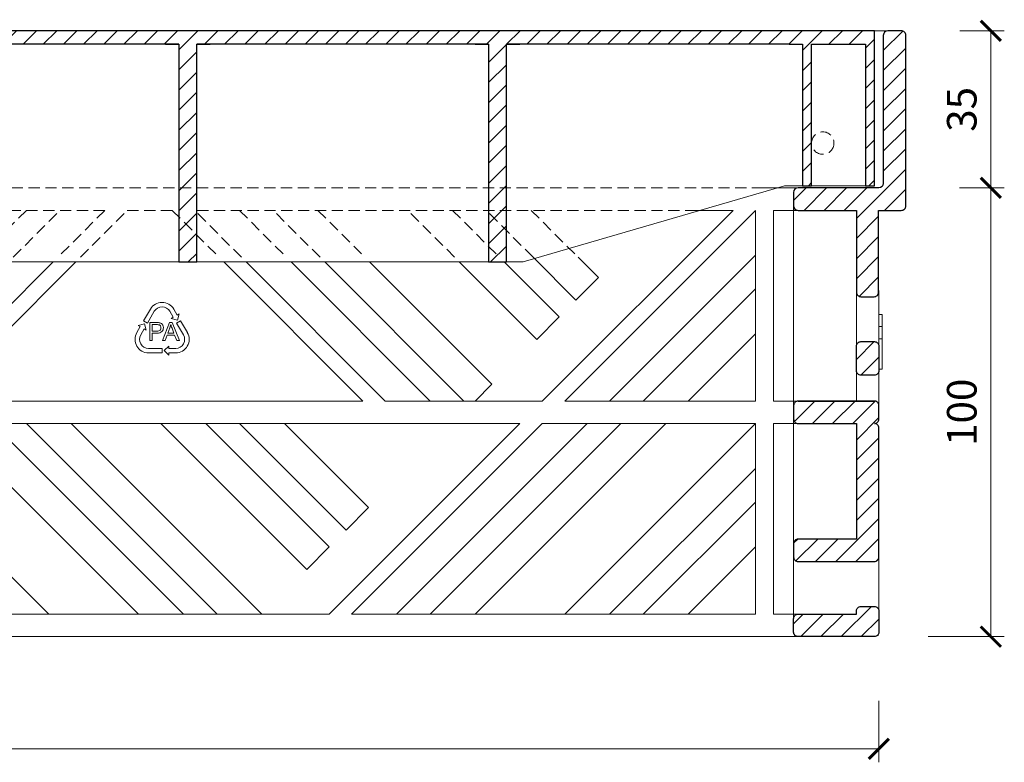
# Model space of a CAD drawing. Units: millimetres. Extents: x -5927 to 3003, y 15958 to 22458.
# Drawn here: x 2158 to 2377, y 20044 to 20210 of the extents above; entities that cross this region are included whole.
import ezdxf

# ---------------------------------------------------------------- set-up
doc = ezdxf.new("R2010")
doc.units = ezdxf.units.MM
doc.linetypes.add('HIDDEN2', pattern=[0.1875, 0.125, -0.0625])
doc.layers.get('DEFPOINTS').update_dxf_attribs({"color": 254, "lineweight": 30})
for name, color, linetype, lineweight in [('TOPWET_KOTY', 30, 'Continuous', 9), ('TOPWET_TENKOU', 142, 'Continuous', 13), ('TOPWET_ZAKLAD_TENKOU', 142, 'Continuous', 13), ('TOPWET_ZAKLAD_TLUSTOU', 142, 'Continuous', 30)]:
    doc.layers.add(name, color=color, linetype=linetype, lineweight=lineweight)
doc.styles.add('REGULAR_ARIAL_NARROW', font='ARIALN.TTF')
doc.dimstyles.new('ISO-TW 1-3', dxfattribs={"dimscale": 3, "dimtxt": 2.2, "dimasz": 1.5, "dimexe": 1, "dimexo": 4, "dimgap": 0.75, "dimtad": 1, "dimdec": 0, "dimtxsty": 'REGULAR_ARIAL_NARROW', "dimblk": 'ARCHTICK', "dimcen": 0.5, "dimclrd": 256, "dimclre": 256, "dimclrt": 256, "dimadec": 0, "dimazin": 0, "dimtfac": 1, "dimtdec": 0, "dimtmove": 1, "dimatfit": 3, "dimldrblk": 'DOT', "dimfxl": 1, "dimtfill": 1, "dimtzin": 0, "dimlwd": -1, "dimlwe": -1, "dimarcsym": 0})

# ---------------------------------------------------------------- blocks, each defined once
blk = doc.blocks.new('viko_rez_TWZF_550x550')
at = {"layer": 'TOPWET_ZAKLAD_TENKOU', "ltscale": 40}
h = blk.add_hatch(dxfattribs=at)
h.set_pattern_fill('ANSI31', color=256)
h.paths.add_polyline_path([(190, 52.5), (171, 52.5), (-321, 52.5), (-340, 52.5), (-340, 18), (-338, 18), (-338, 49.5), (-326, 49.5), (-326, 18), (-324, 18), (-324, 49.5), (-321, 49.5), (-258, 49.5), (-258, 1), (-254, 1), (-254, 49.5), (-189, 49.5), (-189, 1), (-185, 1), (-185, 49.5), (-121, 49.5), (-121, 1), (-117, 1), (-117, 49.5), (-77, 49.5), (-77, 1), (-73, 1), (-73, 49.5), (-33, 49.5), (-33, 1), (-29, 1), (-29, 49.5), (35, 49.5), (35, 1), (39, 1), (39, 49.5), (104, 49.5), (104, 1), (108, 1), (108, 49.5), (171, 49.5), (174, 49.5), (174, 18), (176, 18), (176, 49.5), (188, 49.5), (188, 18), (190, 18)])
at = {"layer": 'TOPWET_TENKOU', "ltscale": 40}
blk.add_line((190, 18), (190, 52.5), dxfattribs=at)
at = {"layer": 'TOPWET_TENKOU', "ltscale": 1.31579, "elevation": 0.02}
blk.add_lwpolyline([(-340, 52.5), (-340, 18), (-324.9, 18), (-320, 18), (-261.75, 1), (-261.75, 1), (-250, 1), (3, 1)], dxfattribs=at)
at = {"layer": 'TOPWET_TENKOU', "ltscale": 1.31579}
blk.add_lwpolyline([(3, 1), (9.1, 1), (111.75, 1), (111.75, 1), (170, 18), (176.9, 18), (190, 18)], dxfattribs=at)
at = {"layer": 'TOPWET_ZAKLAD_TLUSTOU', "ltscale": 40}
for points in [[(171, 52.5), (-321, 52.5)], [(42, 52.5), (42, 52.5), (32, 52.5)], [(111, 52.5), (111, 52.5), (101, 52.5)], [(190, 52.5), (171, 52.5)], [(35, 49.5), (-29, 49.5)], [(32, 49.5), (35, 49.5), (35, 49.5), (35, 1), (39, 1), (39, 49.5), (42, 49.5)], [(104, 49.5), (39, 49.5)], [(101, 49.5), (104, 49.5), (104, 49.5), (104, 1), (108, 1), (108, 49.5), (111, 49.5)], [(171, 49.5), (108, 49.5)], [(171, 49.5), (174, 49.5), (174, 18), (176, 18), (176, 49.5), (188, 49.5), (188, 49.5)]]:
    blk.add_lwpolyline(points, dxfattribs=at)
at = {"layer": 'TOPWET_ZAKLAD_TLUSTOU', "ltscale": 40, "elevation": -2.5}
blk.add_lwpolyline([(188, 49.5), (188, 18), (190, 18), (190, 52.5), (190, 52.5)], dxfattribs=at)
blk = doc.blocks.new('*U86')
at = {"layer": 'TOPWET_TENKOU', "ltscale": 40}
blk.add_blockref('viko_rez_TWZF_550x550', (75, -1), dxfattribs=at)
blk = doc.blocks.new('lamel_rez_550x550_pravy')
at = {"layer": 'TOPWET_TENKOU', "ltscale": 40}
h = blk.add_hatch(dxfattribs=at)
h.set_pattern_fill('ANSI31', color=256)
edge = h.paths.add_edge_path()
edge.add_line((15.5, 65.75), (18.5, 65.75))
edge.add_arc((18.5, 64.75), 1, 0, 90, ccw=False)
edge.add_line((19.5, 64.75), (19.5, 59.25))
edge.add_arc((18.5, 59.25), 1, -90, 0, ccw=False)
edge.add_line((18.5, 58.25), (15.5, 58.25))
edge.add_arc((15.5, 59.25), 1, 180, 270, ccw=False)
edge.add_line((14.5, 59.25), (14.5, 64.75))
edge.add_arc((15.5, 64.75), 1, 90, 180, ccw=False)
edge = h.paths.add_edge_path()
edge.add_line((15.5, 6.75), (18.5, 6.75))
edge.add_arc((18.5, 5.75), 1, 0, 90, ccw=False)
edge.add_line((19.5, 5.75), (19.5, 5))
edge.add_line((19.5, 5), (19.5, 1))
edge.add_arc((18.5, 1), 1, -90, 0, ccw=False)
edge.add_line((18.5, 0), (1.5, 0))
edge.add_arc((1.5, 1), 1, 180, 270, ccw=False)
edge.add_line((0.5, 1), (0.5, 4))
edge.add_arc((1.5, 4), 1, 90, 180, ccw=False)
edge.add_line((1.5, 5), (14.5, 5))
edge.add_line((14.5, 5), (14.5, 5.75))
edge.add_arc((15.5, 5.75), 1, 90, 180, ccw=False)
edge = h.paths.add_edge_path()
edge.add_line((1.5, 52.5), (18.5, 52.5))
edge.add_arc((18.57, 51.57), 0.93, -4.5259, 94.5259, ccw=False)
edge.add_line((19.5, 51.5), (19.5, 48.5))
edge.add_arc((18.5, 48.5), 1, -90, 0, ccw=False)
edge.add_arc((18.5, 46.5), 1, 0, 90, ccw=False)
edge.add_line((19.5, 46.5), (19.5, 17.75))
edge.add_arc((18.5, 17.75), 1, -90, 0, ccw=False)
edge.add_line((18.5, 16.75), (1.5, 16.75))
edge.add_arc((1.5, 17.75), 1, 180, 270, ccw=False)
edge.add_line((0.5, 17.75), (0.5, 20.75))
edge.add_arc((1.5, 20.75), 1, 90, 180, ccw=False)
edge.add_line((1.5, 21.75), (14.5, 21.75))
edge.add_line((14.5, 21.75), (14.5, 47.5))
edge.add_line((14.5, 47.5), (1.5, 47.5))
edge.add_arc((1.5, 48.5), 1, 180, 270, ccw=False)
edge.add_line((0.5, 48.5), (0.5, 51.5))
edge.add_arc((1.5, 51.5), 1, 90, 180, ccw=False)
edge = h.paths.add_edge_path()
edge.add_line((19.46, 95), (24.5, 95))
edge.add_arc((24.5, 96), 1, 269.9997, 360)
edge.add_line((25.5, 96), (25.5, 134))
edge.add_arc((24.5, 134), 1, 0, 90)
edge.add_line((24.5, 135), (21.5, 135))
edge.add_arc((21.5, 134), 1, 90, 179.9881)
edge.add_line((20.5, 134), (20.5, 101))
edge.add_arc((19.5, 101), 1, 270.0015, 359.9881, ccw=False)
edge.add_line((19.5, 100), (1.5, 100))
edge.add_arc((1.5, 99), 1, 90.0014, 180)
edge.add_line((0.5, 99), (0.5, 96))
edge.add_arc((1.5, 96), 1, 180, 270)
edge.add_line((1.5, 95), (14.5, 95))
edge.add_line((14.5, 95), (14.5, 76.75))
edge.add_arc((15.5, 76.75), 1, 180, 270)
edge.add_line((15.5, 75.75), (18.46, 75.75))
edge.add_arc((18.46, 76.75), 1, 270, 360)
edge.add_line((19.46, 76.75), (19.46, 95))
at = {"layer": 'TOPWET_TENKOU', "ltscale": 1.31579}
for p, q in [((19.5, 77.17), (19.5, 50)), ((14.5, 52.5), (14.5, 76.75)), ((19.5, 71.8), (20.25, 71.8)), ((20.25, 69.1), (20.25, 71.8)), ((20.25, 69.1), (19.5, 69.1)), ((20.25, 69.1), (20.25, 66.35)), ((20.25, 66.35), (19.5, 66.35)), ((20.25, 66.35), (20.25, 59.6)), ((20.25, 59.6), (19.5, 59.6)), ((19.5, 17.75), (19.5, 5.33))]:
    blk.add_line(p, q, dxfattribs=at)
at = {"layer": 'TOPWET_TENKOU', "ltscale": 40}
blk.add_lwpolyline([(0.5, 4), (0.5, 96), (0.5, 96), (0.5, 96)], dxfattribs=at)
at = {"layer": 'TOPWET_ZAKLAD_TLUSTOU', "ltscale": 40}
for points in [[(19.46, 95), (24.5, 95, 0.414215), (25.5, 96), (25.5, 134, 0.414214), (24.5, 135), (21.5, 135, 0.414153), (20.5, 134), (20.5, 101, -0.414145), (19.5, 100), (1.5, 100, 0.414206), (0.5, 99), (0.5, 96, 0.414213), (1.5, 95), (14.5, 95), (14.5, 76.75, 0.414214), (15.5, 75.75), (18.46, 75.75, 0.414214), (19.46, 76.75), (19.46, 95)], [(1.5, 52.5), (18.5, 52.5), (1.5, 52.5, 0.414214), (0.5, 51.5), (0.5, 48.5, 0.414214), (1.5, 47.5), (14.5, 47.5), (14.5, 21.75), (14.5, 21.75), (1.5, 21.75, 0.414214), (0.5, 20.75), (0.5, 17.75, 0.414214), (1.5, 16.75), (18.5, 16.75, 0.414214), (19.5, 17.75), (19.5, 46.5), (19.5, 46.5), (19.5, 46.5, 0.414214), (18.5, 47.5), (18.5, 47.5), (18.5, 47.5, 0.414214), (19.5, 48.5), (19.5, 51.5, 0.46128), (18.5, 52.5)]]:
    blk.add_lwpolyline(points, format="xyb", dxfattribs=at)
for points in [[(15.5, 65.75), (18.5, 65.75, -0.414214), (19.5, 64.75), (19.5, 59.25, -0.414214), (18.5, 58.25), (15.5, 58.25, -0.414214), (14.5, 59.25), (14.5, 64.75, -0.414214)], [(15.5, 6.75), (18.5, 6.75, -0.414214), (19.5, 5.75), (19.5, 5), (19.5, 5), (19.5, 5), (19.5, 5), (19.5, 1, -0.414214), (18.5, 0), (1.5, 0, -0.414214), (0.5, 1), (0.5, 4, -0.414214), (1.5, 5), (14.5, 5), (14.5, 5.75, -0.414214)]]:
    blk.add_lwpolyline(points, format="xyb", close=True, dxfattribs=at)
blk = doc.blocks.new('lamel_rez_550x550_pohled')
at = {"layer": 'TOPWET_TENKOU', "ltscale": 40}
blk.add_line((-339.75, 10, -0.02), (196.25, 10, -0.02), dxfattribs=at)
at = {"layer": 'TOPWET_TENKOU', "ltscale": 1.31579}
for p, q in [((192.75, -3), (192.75, -3)), ((165.91, -25), (177.75, -25)), ((177.75, -25), (177.75, -25)), ((161.75, -30), (119.25, -72.5)), ((124.25, -72.5), (166.75, -30)), ((161.75, -30), (153.56, -30)), ((166.75, -30), (166.75, -72.5)), ((170.75, -72.5), (170.75, -30)), ((170.75, -30), (177.75, -30)), ((176.75, -30), (176.75, -30)), ((10.25, -41.5), (-20.75, -72.5)), ((-15.75, -72.5), (15.25, -41.5)), ((48.25, -41.5), (79.25, -72.5)), ((84.25, -72.5), (53.25, -41.5)), ((63.25, -41.5), (94.25, -72.5)), ((101.75, -72.5), (70.75, -41.5)), ((80.75, -41.5), (108, -68.75)), ((118, -58.75), (100.75, -41.5)), ((110.75, -41.5), (123, -53.75)), ((126.75, -50), (117.2, -40.45)), ((127.2, -40.45), (131.75, -45)), ((166.75, -40), (134.25, -72.5)), ((131.75, -45), (126.75, -50)), ((141.75, -72.5), (166.75, -47.5)), ((31.9, -52), (30.39, -54.63)), ((31.25, -55.13), (32.77, -52.5)), ((36.23, -52.5), (37, -53.83)), ((37.86, -53.33), (37.1, -52)), ((30.39, -54.63), (31.25, -55.13)), ((37, -53.83), (36.56, -54.08)), ((36.56, -54.08), (37.93, -54.44)), ((38.61, -54.63), (37.75, -55.13)), ((38.3, -53.08), (37.86, -53.33)), ((37.93, -54.44), (38.3, -53.08)), ((40.13, -57.25), (38.61, -54.63)), ((123, -53.75), (118, -58.75)), ((29.64, -55.92), (28.87, -57.25)), ((30.57, -55.31), (29.2, -55.67)), ((29.2, -55.67), (29.64, -55.92)), ((29.74, -57.75), (30.5, -56.42)), ((30.5, -56.42), (30.94, -56.67)), ((30.94, -56.67), (30.57, -55.31)), ((33.26, -55), (31.75, -55)), ((31.75, -55), (31.75, -59)), ((32.28, -56.9), (32.28, -55.47)), ((32.28, -55.47), (33.3, -55.47)), ((33.31, -56.9), (32.28, -56.9)), ((36.16, -55), (34.62, -59)), ((35.78, -57.36), (36.22, -56.18)), ((36.73, -55), (36.16, -55)), ((36.72, -56.25), (37.13, -57.36)), ((38.37, -59), (36.73, -55)), ((37.75, -55.13), (39.26, -57.75)), ((31.75, -59), (32.28, -59)), ((32.28, -59), (32.28, -57.37)), ((32.28, -57.37), (33.31, -57.37)), ((34.62, -59), (35.19, -59)), ((35.19, -59), (35.62, -57.79)), ((35.62, -57.79), (37.3, -57.79)), ((37.13, -57.36), (35.78, -57.36)), ((37.3, -57.79), (37.76, -59)), ((37.76, -59), (38.37, -59)), ((166.75, -57.5), (151.75, -72.5)), ((34.5, -60.75), (31.47, -60.75)), ((34.5, -61.75), (34.5, -60.75)), ((36, -60.25), (35, -61.25)), ((35, -61.25), (36, -62.25)), ((36, -60.75), (36, -60.25)), ((37.53, -60.75), (36, -60.75)), ((31.47, -61.75), (34.5, -61.75)), ((36, -62.25), (36, -61.75)), ((36, -61.75), (37.53, -61.75)), ((108, -68.75), (104.25, -72.5)), ((79.25, -72.5), (-15.75, -72.5)), ((119.25, -72.5), (84.25, -72.5)), ((166.75, -72.5), (124.25, -72.5)), ((176.75, -72.5), (170.75, -72.5)), ((177.75, -72.5), (176.75, -72.5)), ((-20.75, -77.5), (114.25, -77.5)), ((-3.25, -77.5), (39.25, -120)), ((46.75, -120), (4.25, -77.5)), ((14.25, -77.5), (56.75, -120)), ((66.75, -110), (34.25, -77.5)), ((44.25, -77.5), (71.75, -105)), ((75.5, -101.25), (51.75, -77.5)), ((61.75, -77.5), (80.5, -96.25)), ((114.25, -77.5), (71.75, -120)), ((76.75, -120), (119.25, -77.5)), ((129.25, -77.5), (86.75, -120)), ((94.25, -120), (136.75, -77.5)), ((146.75, -77.5), (104.25, -120)), ((119.25, -77.5), (166.75, -77.5)), ((124.25, -120), (166.75, -77.5)), ((166.75, -77.5), (166.75, -120)), ((170.75, -120), (170.75, -77.5)), ((170.75, -77.5), (177.75, -77.5)), ((176.75, -77.5), (176.75, -77.5)), ((29.25, -120), (-9.5, -81.25)), ((166.75, -87.5), (134.25, -120)), ((-19.5, -91.25), (9.25, -120)), ((80.5, -96.25), (75.5, -101.25)), ((141.75, -120), (166.75, -95)), ((71.75, -105), (66.75, -110)), ((166.75, -105), (151.75, -120)), ((-63.25, -120), (71.75, -120)), ((76.75, -120), (166.75, -120)), ((170.75, -120), (177.75, -120)), ((-316.83, -125), (177.75, -125))]:
    blk.add_line(p, q, dxfattribs=at)
at = {"layer": 'TOPWET_TENKOU', "linetype": 'HIDDEN2', "ltscale": 20}
for p, q in [((-317.75, -25), (165.91, -25)), ((21.75, -30), (-53.25, -30)), ((4.25, -30), (-6.2, -40.45)), ((1.3, -40.45), (11.75, -30)), ((21.75, -30), (11.3, -40.45)), ((16.3, -40.45), (26.75, -30)), ((36.75, -30), (26.75, -30)), ((36.75, -30), (47.2, -40.45)), ((52.2, -40.45), (41.75, -30)), ((153.56, -30), (41.75, -30)), ((51.75, -30), (62.2, -40.45)), ((69.7, -40.45), (59.25, -30)), ((69.25, -30), (79.7, -40.45)), ((99.7, -40.45), (89.25, -30)), ((99.25, -30), (109.7, -40.45)), ((117.2, -40.45), (106.75, -30)), ((116.75, -30), (127.2, -40.45))]:
    blk.add_line(p, q, dxfattribs=at)
blk.add_circle((181.75, -15), 2.5, dxfattribs=at)
at = {"layer": 'TOPWET_TENKOU', "ltscale": 1.31579}
for centre, start, end in [((34.5, -53.5), 30, 150), ((31.47, -58.75), 150, 270), ((37.53, -58.75), 270, 30)]:
    blk.add_arc(centre, 3, start, end, dxfattribs=at)
at = {"layer": 'TOPWET_TENKOU', "ltscale": 1.31579, "extrusion": (0, 0, -1)}
for centre, start, end in [((-34.5, -53.5), 30, 150), ((-31.47, -58.75), 270, 30), ((-37.53, -58.75), 150, 270)]:
    blk.add_arc(centre, 2, start, end, dxfattribs=at)
at = {"layer": 'TOPWET_TENKOU', "ltscale": 1.31579}
for points, knots in [([(33.87, -55.04), (33.78, -55.03), (33.7, -55.02), (33.61, -55.01), (33.49, -55), (33.38, -55), (33.26, -55)], [-0.6104649, -0.6104649, -0.6104649, -0.6104649, -0.3516168, -0.3516168, -0.3516168, 0, 0, 0, 0]), ([(33.3, -55.47), (33.4, -55.47), (33.51, -55.47), (33.61, -55.48), (33.67, -55.49), (33.73, -55.5), (33.8, -55.51)], [-0.4962688, -0.4962688, -0.4962688, -0.4962688, -0.1922506, -0.1922506, -0.1922506, 0, 0, 0, 0]), ([(34.04, -56.71), (33.95, -56.77), (33.85, -56.82), (33.75, -56.85), (33.61, -56.9), (33.46, -56.9), (33.31, -56.9)], [-0.7706608, -0.7706608, -0.7706608, -0.7706608, -0.4452901, -0.4452901, -0.4452901, 0, 0, 0, 0]), ([(33.31, -57.37), (33.55, -57.37), (33.8, -57.37), (34.02, -57.29), (34.18, -57.23), (34.33, -57.12), (34.48, -57.02)], [-1.263295, -1.263295, -1.263295, -1.263295, -0.531417, -0.531417, -0.531417, 0, 0, 0, 0]), ([(33.8, -55.51), (33.86, -55.53), (33.93, -55.56), (33.98, -55.6), (34.04, -55.64), (34.09, -55.69), (34.13, -55.74)], [-0.418722, -0.418722, -0.418722, -0.418722, -0.2104342, -0.2104342, -0.2104342, 0, 0, 0, 0]), ([(34.36, -55.23), (34.29, -55.18), (34.22, -55.14), (34.14, -55.11), (34.05, -55.08), (33.96, -55.06), (33.87, -55.04)], [-0.5328839, -0.5328839, -0.5328839, -0.5328839, -0.2809661, -0.2809661, -0.2809661, 0, 0, 0, 0]), ([(34.26, -56.17), (34.25, -56.28), (34.24, -56.39), (34.2, -56.48), (34.17, -56.57), (34.1, -56.64), (34.04, -56.71)], [-0.600235, -0.600235, -0.600235, -0.600235, -0.2840502, -0.2840502, -0.2840502, 0, 0, 0, 0]), ([(34.13, -55.74), (34.17, -55.81), (34.2, -55.87), (34.23, -55.94), (34.25, -56.01), (34.25, -56.09), (34.26, -56.17)], [-0.4564445, -0.4564445, -0.4564445, -0.4564445, -0.236624, -0.236624, -0.236624, 0, 0, 0, 0]), ([(34.68, -55.61), (34.64, -55.53), (34.6, -55.46), (34.54, -55.39), (34.49, -55.33), (34.43, -55.28), (34.36, -55.23)], [-0.508156, -0.508156, -0.508156, -0.508156, -0.2452094, -0.2452094, -0.2452094, 0, 0, 0, 0]), ([(34.48, -57.02), (34.57, -56.9), (34.67, -56.77), (34.72, -56.63), (34.78, -56.48), (34.79, -56.32), (34.8, -56.16)], [-0.9482914, -0.9482914, -0.9482914, -0.9482914, -0.4823551, -0.4823551, -0.4823551, 0, 0, 0, 0]), ([(34.8, -56.16), (34.8, -56.06), (34.79, -55.96), (34.77, -55.87), (34.75, -55.78), (34.72, -55.7), (34.68, -55.61)], [-0.564608, -0.564608, -0.564608, -0.564608, -0.2768946, -0.2768946, -0.2768946, 0, 0, 0, 0]), ([(36.22, -56.18), (36.26, -56.06), (36.3, -55.93), (36.34, -55.8), (36.38, -55.68), (36.4, -55.55), (36.43, -55.42)], [-0.7947137, -0.7947137, -0.7947137, -0.7947137, -0.3944093, -0.3944093, -0.3944093, 0, 0, 0, 0]), ([(36.43, -55.42), (36.47, -55.54), (36.51, -55.67), (36.55, -55.79), (36.6, -55.94), (36.66, -56.1), (36.72, -56.25)], [-0.876929, -0.876929, -0.876929, -0.876929, -0.489012, -0.489012, -0.489012, 0, 0, 0, 0])]:
    blk.add_open_spline(points, degree=3, knots=knots, dxfattribs=at)
blk = doc.blocks.new('*U141')
for name, p in [('lamel_rez_550x550_pohled', (71.75, 125, 0.02)), ('lamel_rez_550x550_pravy', (246.5, 0))]:
    blk.add_blockref(name, p)
blk = doc.blocks.new('_ArchTick')
at = {"color": 0, "linetype": 'ByBlock', "const_width": 0.15}
blk.add_lwpolyline([(-0.5, -0.5), (0.5, 0.5)], dxfattribs=at)
blk = doc.blocks.new('*D124')
at = {"layer": 'DEFPOINTS', "color": 0, "ltscale": 40, "transparency": 16777216}
for p in [(1817.39, 20070.18), (2349.39, 20070.18), (2349.39, 20047.5)]:
    blk.add_point(p, dxfattribs=at)
at = {"layer": 'TOPWET_KOTY', "ltscale": 40, "transparency": 16777216}
for p, q in [((1817.39, 20058.18), (1817.39, 20044.5)), ((2349.39, 20058.18), (2349.39, 20044.5)), ((1817.39, 20047.5), (2349.39, 20047.5))]:
    blk.add_line(p, q, dxfattribs=at)
at = {"layer": 'TOPWET_KOTY', "ltscale": 40, "transparency": 16777216, "xscale": 4.5, "yscale": 4.5, "zscale": 4.5, "rotation": 180}
blk.add_blockref('_ArchTick', (1817.39, 20047.5), dxfattribs=at)
at = {"layer": 'TOPWET_KOTY', "ltscale": 40, "transparency": 16777216, "xscale": 4.5, "yscale": 4.5, "zscale": 4.5}
blk.add_blockref('_ArchTick', (2349.39, 20047.5), dxfattribs=at)
at = {"layer": 'TOPWET_KOTY', "ltscale": 40, "transparency": 16777216, "insert": (2083.39, 20053.12), "char_height": 6.6, "attachment_point": 5, "style": 'REGULAR_ARIAL_NARROW', "bg_fill": 3, "box_fill_scale": 1.1, "bg_fill_color": 256, "bg_fill_true_color": 13158600, "bg_fill_transparency": 0}
blk.add_mtext('530', dxfattribs=at)
blk = doc.blocks.new('_Dot')
at = {"color": 0, "linetype": 'ByBlock', "lineweight": -2}
blk.add_line((-0.5, 0), (-1, 0), dxfattribs=at)
at = {"color": 0, "linetype": 'ByBlock', "const_width": 0.5}
blk.add_lwpolyline([(-0.25, 0, 1), (0.25, 0, 1)], format="xyb", close=True, dxfattribs=at)
blk = doc.blocks.new('*D125')
at = {"layer": 'DEFPOINTS', "color": 0, "ltscale": 40, "transparency": 16777216}
for p in [(2355.39, 20172.5), (2374.35, 20172.5), (2348.39, 20072.5)]:
    blk.add_point(p, dxfattribs=at)
at = {"layer": 'TOPWET_KOTY', "ltscale": 40, "transparency": 16777216}
for p, q in [((2367.39, 20172.5), (2377.35, 20172.5)), ((2374.35, 20072.5), (2374.35, 20172.5)), ((2360.39, 20072.5), (2377.35, 20072.5))]:
    blk.add_line(p, q, dxfattribs=at)
at = {"layer": 'TOPWET_KOTY', "ltscale": 40, "transparency": 16777216, "xscale": 4.5, "yscale": 4.5, "zscale": 4.5}
for p, rotation in [((2374.35, 20172.5), 90), ((2374.35, 20072.5), 270)]:
    blk.add_blockref('_ArchTick', p, dxfattribs=dict(at, rotation=rotation))
at = {"layer": 'TOPWET_KOTY', "ltscale": 40, "transparency": 16777216, "insert": (2368.73, 20122.5), "char_height": 6.6, "attachment_point": 5, "rotation": 90, "style": 'REGULAR_ARIAL_NARROW', "bg_fill": 3, "box_fill_scale": 1.1, "bg_fill_color": 256, "bg_fill_true_color": 13158600, "bg_fill_transparency": 0}
blk.add_mtext('100', dxfattribs=at)
blk = doc.blocks.new('*D126')
at = {"layer": 'DEFPOINTS', "color": 0, "ltscale": 40, "transparency": 16777216}
for p in [(2355.43, 20207.5), (2374.35, 20207.5), (2355.39, 20172.5)]:
    blk.add_point(p, dxfattribs=at)
at = {"layer": 'TOPWET_KOTY', "ltscale": 40, "transparency": 16777216}
for p, q in [((2367.43, 20207.5), (2377.35, 20207.5)), ((2374.35, 20172.5), (2374.35, 20207.5)), ((2367.39, 20172.5), (2377.35, 20172.5))]:
    blk.add_line(p, q, dxfattribs=at)
at = {"layer": 'TOPWET_KOTY', "ltscale": 40, "transparency": 16777216, "xscale": 4.5, "yscale": 4.5, "zscale": 4.5}
for p, rotation in [((2374.35, 20207.5), 90), ((2374.35, 20172.5), 270)]:
    blk.add_blockref('_ArchTick', p, dxfattribs=dict(at, rotation=rotation))
at = {"layer": 'TOPWET_KOTY', "ltscale": 40, "transparency": 16777216, "insert": (2368.73, 20190), "char_height": 6.6, "attachment_point": 5, "rotation": 90, "style": 'REGULAR_ARIAL_NARROW', "bg_fill": 3, "box_fill_scale": 1.1, "bg_fill_color": 256, "bg_fill_true_color": 13158600, "bg_fill_transparency": 0}
blk.add_mtext('35', dxfattribs=at)

msp = doc.modelspace()

# ---------------------------------------------------------------- block references
msp.add_blockref('*U141', (2083.39, 20072.5))
at = {"ltscale": 40}
msp.add_blockref('*U86', (2083.39, 20156), dxfattribs=at)

# ---------------------------------------------------------------- dimensions: what is measured, and where the dimension line sits
at = {"layer": 'TOPWET_KOTY', "ltscale": 40}
dim = msp.add_linear_dim(base=(2349.39, 20047.5, 6.23), p1=(1817.39, 20070.18, 6.23), p2=(2349.39, 20070.18, 6.23), text='530', dimstyle='ISO-TW 1-3', dxfattribs=at)
dim.commit()
dim.dimension.update_dxf_attribs({"geometry": '*D124', "text_midpoint": (2083.39, 20053.12, 6.23)})

# ---------------------------------------------------------------- next in the draw order: dimensions: what is measured, and where the dimension line sits
dim = msp.add_linear_dim(base=(2374.35, 20172.5), p1=(2348.39, 20072.5), p2=(2355.39, 20172.5), angle=90, dimstyle='ISO-TW 1-3', dxfattribs=at)
dim.commit()
dim.dimension.update_dxf_attribs({"geometry": '*D125', "text_midpoint": (2368.73, 20122.5)})

# ---------------------------------------------------------------- next in the draw order: dimensions: what is measured, and where the dimension line sits
dim = msp.add_linear_dim(base=(2374.35, 20207.5), p1=(2355.39, 20172.5), p2=(2355.43, 20207.5), angle=90, dimstyle='ISO-TW 1-3', dxfattribs=at)
dim.commit()
dim.dimension.update_dxf_attribs({"geometry": '*D126', "text_midpoint": (2368.73, 20190)})

doc.saveas('drawing.dxf')
